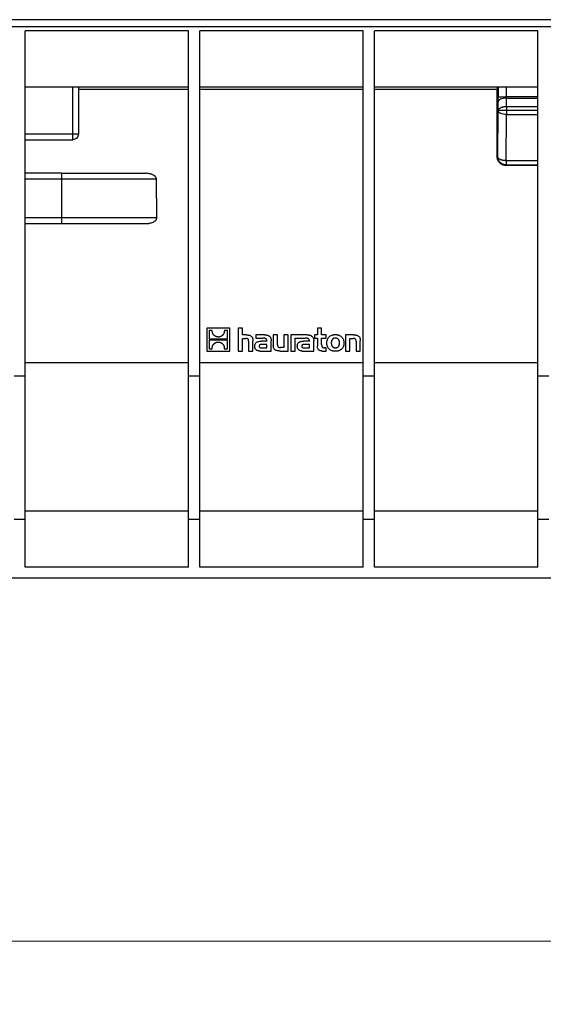
# Model space of a CAD drawing. Units: millimetres. Extents: x 76 to 2521, y 43 to 1644.
# Drawn here: x 788 to 976, y 400 to 752 of the extents above; entities that cross this region are included whole.
import ezdxf

# ---------------------------------------------------------------- set-up
doc = ezdxf.new("R2010")
doc.units = ezdxf.units.MM
doc.header["$LTSCALE"] = 6
doc.styles.add('SLDTEXTSTYLE0', font='TXT', dxfattribs={"width": 0.7})
doc.dimstyles.new('SLDDIMSTYLE1', dxfattribs={"dimtxt": 15.24, "dimasz": 15.24, "dimexe": 0, "dimexo": 0.0625, "dimgap": 3.81, "dimtad": 0, "dimtih": 1, "dimtoh": 1, "dimdec": 0, "dimrnd": 1e-09, "dimzin": 12, "dimdsep": 46, "dimtxsty": 'SLDTEXTSTYLE0', "dimsah": 1, "dimcen": 0.09, "dimadec": 0, "dimazin": 3, "dimtfac": 1, "dimtdec": 4, "dimtofl": 0, "dimtmove": 0, "dimatfit": 3, "dimfxl": 1, "dimfrac": 2, "dimtolj": 1, "dimtzin": 12, "dimarcsym": 0})

# ---------------------------------------------------------------- blocks, each defined once
blk = doc.blocks.new('_D_1')
at = {"color": 7, "linetype": 'Continuous', "lineweight": 0, "transparency": 16777216}
for p, q in [((1537.05, 571.7), (1537.05, 414.66)), ((539.05, 568.2), (539.05, 414.66)), ((539.05, 422.28), (992.68, 422.28)), ((1009.35, 422.25), (1005.25, 422.25)), ((1005.25, 422.25), (1005.25, 400.03)), ((1066.75, 422.25), (1070.85, 422.25)), ((1070.85, 422.25), (1070.85, 400.03)), ((1537.05, 422.28), (1083.42, 422.28)), ((1005.25, 400.03), (1009.35, 400.03)), ((1070.85, 400.03), (1066.75, 400.03))]:
    blk.add_line(p, q, dxfattribs=at)
at = {"color": 7, "linetype": 'Continuous', "lineweight": 18, "transparency": 16777216}
for points in [[(539.05, 422.28), (554.29, 419.74), (554.29, 424.81)], [(1537.05, 422.28), (1521.81, 424.81), (1521.81, 419.74)]]:
    blk.add_solid(points, dxfattribs=at)
at = {"color": 7, "linetype": 'Continuous', "lineweight": 18, "transparency": 16777216, "char_height": 15.24, "attachment_point": 1, "style": 'SLDTEXTSTYLE0'}
for s, insert in [('1000mm', (999.98, 444.63)), ('39,4po', (1009.35, 419.67))]:
    blk.add_mtext(s, dxfattribs=dict(at, insert=insert))

msp = doc.modelspace()

# ---------------------------------------------------------------- linework, layer by layer
at = {"color": 7, "linetype": 'Continuous', "lineweight": 25}
for p, q in [((1537.05, 752.27), (539.05, 752.27)), ((539.05, 749.84), (1537.05, 749.84)), ((848.55, 748.27), (790.05, 748.27)), ((790.05, 624.64), (790.05, 748.27)), ((848.55, 624.64), (848.55, 748.27)), ((911.05, 748.27), (852.55, 748.27)), ((852.55, 624.64), (852.55, 748.27)), ((911.05, 624.64), (911.05, 748.27)), ((973.55, 748.27), (915.05, 748.27)), ((915.05, 624.64), (915.05, 748.27)), ((973.55, 624.64), (973.55, 748.27)), ((790.05, 728.27), (848.55, 728.27)), ((807.05, 711.27), (807.05, 728.27)), ((809.05, 728.27), (809.05, 711.27)), ((848.55, 727.28), (809.05, 727.28)), ((852.55, 728.27), (911.05, 728.27)), ((911.05, 727.28), (852.55, 727.28)), ((915.05, 728.27), (973.55, 728.27)), ((959.05, 727.28), (915.05, 727.28)), ((959.05, 703.09), (959.05, 727.28)), ((959.37, 728.27), (959.37, 724.62)), ((962.37, 724.62), (962.36, 728.27)), ((959.4, 719.77), (959.37, 722.87)), ((973.55, 724.62), (962.37, 724.62)), ((962.4, 721.09), (962.37, 724.18)), ((962.37, 724.18), (973.55, 724.18)), ((959.24, 703.27), (959.4, 719.77)), ((973.55, 721.09), (962.4, 721.09)), ((973.55, 719.77), (962.4, 719.77)), ((962.23, 701.77), (962.4, 718.27)), ((962.4, 718.27), (973.55, 718.27)), ((807.05, 711.27), (790.05, 711.27)), ((790.05, 709.27), (807.05, 709.27)), ((959.24, 703.27), (959.05, 703.09)), ((973.55, 701.77), (962.23, 701.77)), ((962.05, 700.09), (962.23, 700.27)), ((973.55, 700.09), (962.05, 700.09)), ((962.23, 700.27), (973.55, 700.27)), ((803.05, 697.27), (790.05, 697.27)), ((790.05, 695.27), (803.05, 695.27)), ((803.05, 695.27), (803.05, 681.27)), ((837.14, 681.27), (836.98, 695.27)), ((803.05, 681.27), (790.05, 681.27)), ((790.05, 679.27), (803.05, 679.27)), ((855.05, 641.84), (855.05, 633.62)), ((863.27, 641.84), (855.05, 641.84)), ((863.27, 633.62), (863.27, 641.84)), ((866.28, 641.84), (866.28, 633.62)), ((867.8, 641.84), (866.28, 641.84)), ((867.8, 639.4), (867.8, 641.84)), ((894.65, 641.84), (894.65, 639.4)), ((896.18, 641.84), (894.65, 641.84)), ((896.18, 639.4), (896.18, 641.84)), ((857, 641), (855.88, 641)), ((855.88, 641), (855.88, 637.98)), ((862.44, 641), (861.33, 641)), ((862.44, 637.98), (862.44, 641)), ((869.16, 639.4), (867.8, 639.4)), ((872.62, 639.4), (872.62, 638.21)), ((875.74, 639.4), (872.62, 639.4)), ((872.62, 638.21), (875.16, 638.21)), ((878.87, 639.4), (878.87, 635.74)), ((880.4, 639.4), (878.87, 639.4)), ((880.4, 635.86), (880.4, 639.4)), ((882.63, 639.4), (882.63, 634.89)), ((884.16, 639.4), (882.63, 639.4)), ((884.16, 633.62), (884.16, 639.4)), ((890.98, 639.4), (885.13, 639.4)), ((885.13, 639.4), (885.13, 633.62)), ((886.66, 638.21), (887.88, 638.21)), ((886.66, 633.62), (886.66, 638.21)), ((887.88, 638.21), (887.88, 638.21)), ((887.88, 638.21), (890.39, 638.21)), ((893.58, 639.4), (893.58, 638.25)), ((894.65, 639.4), (893.58, 639.4)), ((893.58, 638.25), (894.65, 638.25)), ((894.65, 638.25), (894.65, 635.43)), ((897.79, 639.4), (896.18, 639.4)), ((896.18, 638.25), (897.79, 638.25)), ((896.18, 635.91), (896.18, 638.25)), ((897.79, 638.25), (897.79, 639.4)), ((904.71, 639.4), (904.71, 633.62)), ((907.59, 639.4), (904.71, 639.4)), ((855.88, 637.98), (862.44, 637.98)), ((862.44, 637.48), (855.88, 637.48)), ((855.88, 637.48), (855.88, 634.46)), ((862.44, 634.46), (862.44, 637.48)), ((867.8, 638.13), (869.01, 638.13)), ((867.8, 633.62), (867.8, 638.13)), ((870.04, 637.11), (870.04, 633.62)), ((871.57, 633.62), (871.57, 637.29)), ((876.55, 637.13), (874.54, 637.13)), ((874.65, 634.78), (876.56, 634.78)), ((876.56, 635.98), (874.76, 635.98)), ((876.55, 637.28), (876.55, 637.13)), ((876.56, 634.78), (876.56, 635.98)), ((878.13, 633.62), (878.13, 637.24)), ((882.63, 634.89), (881.4, 634.89)), ((891.78, 637.13), (889.77, 637.13)), ((889.88, 634.78), (891.79, 634.78)), ((891.79, 635.98), (889.99, 635.98)), ((891.78, 637.28), (891.78, 637.13)), ((891.79, 634.78), (891.79, 635.98)), ((893.36, 633.62), (893.36, 637.24)), ((897.79, 634.77), (897.17, 634.77)), ((897.79, 633.62), (897.79, 634.77)), ((906.24, 638.13), (907.47, 638.13)), ((906.24, 633.62), (906.24, 638.13)), ((908.48, 637.1), (908.48, 633.62)), ((910.01, 633.62), (910.01, 637.29)), ((855.05, 633.62), (863.27, 633.62)), ((855.88, 634.46), (857, 634.46)), ((861.32, 634.46), (862.44, 634.46)), ((866.28, 633.62), (867.8, 633.62)), ((870.04, 633.62), (871.57, 633.62)), ((874.02, 633.62), (878.13, 633.62)), ((881.28, 633.62), (884.16, 633.62)), ((885.13, 633.62), (886.66, 633.62)), ((889.25, 633.62), (893.36, 633.62)), ((896.4, 633.62), (897.79, 633.62)), ((904.71, 633.62), (906.24, 633.62)), ((908.48, 633.62), (910.01, 633.62)), ((848.55, 629.4), (790.05, 629.4)), ((911.05, 629.4), (852.55, 629.4)), ((973.55, 629.4), (915.05, 629.4)), ((790.05, 624.64), (786.05, 624.64)), ((852.55, 624.64), (848.55, 624.64)), ((915.05, 624.64), (911.05, 624.64)), ((977.55, 624.64), (973.55, 624.64)), ((848.55, 576.27), (790.05, 576.27)), ((911.05, 576.27), (852.55, 576.27)), ((973.55, 576.27), (915.05, 576.27)), ((790.05, 573.27), (786.05, 573.27)), ((790.05, 556.27), (790.05, 573.27)), ((852.55, 573.27), (848.55, 573.27)), ((848.55, 556.27), (848.55, 573.27)), ((852.55, 556.27), (852.55, 573.27)), ((911.05, 556.27), (911.05, 573.27)), ((915.05, 573.27), (911.05, 573.27)), ((915.05, 556.27), (915.05, 573.27)), ((973.55, 556.27), (973.55, 573.27)), ((977.55, 573.27), (973.55, 573.27)), ((848.55, 556.27), (790.05, 556.27)), ((911.05, 556.27), (852.55, 556.27)), ((973.55, 556.27), (915.05, 556.27)), ((1524.05, 552.27), (552.05, 552.27))]:
    msp.add_line(p, q, dxfattribs=at)
for points, knots in [([(959.07, 728.27), (959.07, 728.27), (959.07, 728.27), (959.06, 728.26), (959.06, 728.24), (959.06, 728.19), (959.06, 728.12), (959.05, 727.99), (959.05, 727.83), (959.05, 727.65), (959.05, 727.47), (959.05, 727.34), (959.05, 727.28)], [0, 0, 0, 0, 0.06028, 0.12007, 0.179904, 0.240315, 0.370063, 0.500154, 0.629895, 0.759977, 0.879901, 1, 1, 1, 1]), ([(959.37, 722.87), (959.37, 722.92), (959.37, 723.03), (959.37, 723.2), (959.37, 723.37), (959.37, 723.54), (959.37, 723.76), (959.37, 724.02), (959.37, 724.32), (959.37, 724.52), (959.37, 724.62)], [0, 0, 0, 0, 0.100167, 0.200048, 0.29985, 0.399779, 0.500041, 0.666787, 0.83312, 1, 1, 1, 1]), ([(959.37, 724.62), (959.37, 724.62), (959.46, 724.62), (959.76, 724.62), (959.99, 724.62), (960.54, 724.62), (960.87, 724.62), (961.59, 724.62), (961.98, 724.62), (962.37, 724.62)], [0, 0, 0, 0, 0.25, 0.25, 0.5, 0.5, 0.75, 0.75, 1, 1, 1, 1]), ([(962.37, 724.18), (961.98, 724.18), (961.6, 724.14), (960.88, 724.01), (960.54, 723.91), (959.99, 723.67), (959.77, 723.52), (959.46, 723.21), (959.38, 723.04), (959.37, 722.87)], [0, 0, 0, 0, 0.25, 0.25, 0.5, 0.5, 0.75, 0.75, 1, 1, 1, 1]), ([(962.4, 721.09), (962.34, 721.09), (962.23, 721.09), (962.06, 721.08), (961.89, 721.07), (961.72, 721.05), (961.55, 721.03), (961.38, 721), (961.22, 720.97), (961.05, 720.94), (960.89, 720.9), (960.73, 720.86), (960.58, 720.81), (960.43, 720.75), (960.21, 720.66), (959.91, 720.51), (959.69, 720.33), (959.55, 720.18), (959.48, 720.06), (959.42, 719.93), (959.41, 719.83), (959.4, 719.77)], [0, 0, 0, 0, 0.036588, 0.0733, 0.110193, 0.147322, 0.184741, 0.222503, 0.260657, 0.29925, 0.338327, 0.377928, 0.418088, 0.458841, 0.500215, 0.618394, 0.749963, 0.796845, 0.854129, 0.921858, 1, 1, 1, 1]), ([(962.4, 719.77), (962.01, 719.77), (961.62, 719.77), (960.9, 719.77), (960.57, 719.77), (960.02, 719.77), (959.8, 719.77), (959.49, 719.77), (959.41, 719.77), (959.4, 719.77)], [0, 0, 0, 0, 0.25, 0.25, 0.5, 0.5, 0.75, 0.75, 1, 1, 1, 1]), ([(962.4, 718.27), (962.01, 718.28), (961.62, 718.32), (960.9, 718.47), (960.57, 718.58), (960.02, 718.86), (959.79, 719.02), (959.49, 719.38), (959.41, 719.58), (959.4, 719.77)], [0, 0, 0, 0, 0.25, 0.25, 0.5, 0.5, 0.75, 0.75, 1, 1, 1, 1]), ([(807.05, 709.27), (807.05, 709.27), (807.05, 709.33), (807.05, 709.53), (807.05, 709.67), (807.05, 710.04), (807.05, 710.27), (807.05, 710.75), (807.05, 711.01), (807.05, 711.27)], [0, 0, 0, 0, 0.25, 0.25, 0.5, 0.5, 0.75, 0.75, 1, 1, 1, 1]), ([(809.05, 711.27), (809.05, 711.27), (809, 711.27), (808.8, 711.27), (808.65, 711.27), (808.28, 711.27), (808.06, 711.27), (807.57, 711.27), (807.31, 711.27), (807.05, 711.27)], [0, 0, 0, 0, 0.25, 0.25, 0.5, 0.5, 0.75, 0.75, 1, 1, 1, 1]), ([(809.05, 711.27), (809.05, 711.01), (809, 710.75), (808.8, 710.27), (808.65, 710.04), (808.28, 709.67), (808.06, 709.53), (807.57, 709.33), (807.31, 709.27), (807.05, 709.27)], [0, 0, 0, 0, 0.25, 0.25, 0.5, 0.5, 0.75, 0.75, 1, 1, 1, 1]), ([(962.05, 700.09), (961.99, 700.09), (961.89, 700.09), (961.73, 700.1), (961.57, 700.13), (961.41, 700.16), (961.25, 700.19), (961.1, 700.24), (960.8, 700.35), (960.39, 700.56), (959.91, 700.95), (959.52, 701.43), (959.29, 701.88), (959.16, 702.25), (959.1, 702.52), (959.06, 702.8), (959.05, 702.99), (959.05, 703.09)], [0, 0, 0, 0, 0.034552, 0.068858, 0.103017, 0.137129, 0.171296, 0.205618, 0.240195, 0.370044, 0.500005, 0.629856, 0.75983, 0.820117, 0.879881, 0.939662, 1, 1, 1, 1]), ([(962.23, 701.77), (962.18, 701.77), (962.06, 701.78), (961.89, 701.79), (961.72, 701.8), (961.55, 701.82), (961.39, 701.84), (961.22, 701.87), (961.05, 701.9), (960.89, 701.94), (960.73, 701.99), (960.57, 702.04), (960.42, 702.09), (960.27, 702.15), (960.04, 702.26), (959.75, 702.44), (959.51, 702.65), (959.37, 702.84), (959.3, 702.97), (959.25, 703.12), (959.24, 703.22), (959.24, 703.27)], [0, 0, 0, 0, 0.036591, 0.073237, 0.110014, 0.147001, 0.184271, 0.221894, 0.259938, 0.298466, 0.337537, 0.377202, 0.41751, 0.458502, 0.500213, 0.618147, 0.749959, 0.80897, 0.874981, 0.92708, 1, 1, 1, 1]), ([(962.23, 700.27), (961.84, 700.27), (961.45, 700.35), (960.72, 700.65), (960.39, 700.88), (959.84, 701.43), (959.61, 701.76), (959.31, 702.49), (959.24, 702.88), (959.24, 703.27)], [0, 0, 0, 0, 0.25, 0.25, 0.5, 0.5, 0.75, 0.75, 1, 1, 1, 1]), ([(962.23, 701.77), (962.23, 701.33), (962.23, 700.95), (962.23, 700.43), (962.23, 700.28), (962.23, 700.27)], [0, 0, 0, 0, 0.5, 0.5, 1, 1, 1, 1]), ([(803.05, 697.27), (803.31, 697.27), (803.83, 697.27), (804.61, 697.27), (805.39, 697.27), (806.16, 697.27), (806.94, 697.27), (807.72, 697.27), (808.49, 697.27), (809.27, 697.27), (810.04, 697.27), (811.85, 697.27), (814.67, 697.27), (818.47, 697.27), (822.22, 697.27), (825.16, 697.27), (827.33, 697.27), (828.76, 697.27), (830.17, 697.27), (831.57, 697.27), (832.48, 697.27), (832.94, 697.27)], [0, 0, 0, 0, 0.025023, 0.050032, 0.075029, 0.100019, 0.125006, 0.149993, 0.174984, 0.199983, 0.224994, 0.25002, 0.375002, 0.500002, 0.624985, 0.749984, 0.800015, 0.850002, 0.899974, 0.949963, 1, 1, 1, 1]), ([(803.05, 697.27), (803.05, 697.27), (803.05, 697.22), (803.05, 697.02), (803.05, 696.87), (803.05, 696.5), (803.05, 696.28), (803.05, 695.8), (803.05, 695.54), (803.05, 695.27)], [0, 0, 0, 0, 0.25, 0.25, 0.5, 0.5, 0.75, 0.75, 1, 1, 1, 1]), ([(803.05, 695.27), (809, 695.27), (814.95, 695.27), (826.4, 695.27), (831.9, 695.27), (836.98, 695.27)], [0, 0, 0, 0, 0.5, 0.5, 1, 1, 1, 1]), ([(836.98, 695.27), (836.98, 695.31), (836.98, 695.37), (836.96, 695.47), (836.93, 695.57), (836.9, 695.67), (836.86, 695.76), (836.8, 695.86), (836.74, 695.96), (836.67, 696.05), (836.59, 696.14), (836.5, 696.23), (836.29, 696.41), (835.91, 696.66), (835.36, 696.9), (834.76, 697.08), (834.18, 697.19), (833.57, 697.26), (833.16, 697.27), (832.94, 697.27)], [0, 0, 0, 0, 0.020178, 0.040568, 0.061298, 0.08249, 0.104257, 0.126704, 0.149926, 0.174007, 0.199024, 0.225042, 0.252121, 0.367211, 0.503358, 0.619139, 0.751565, 0.865177, 1, 1, 1, 1]), ([(837.14, 681.27), (832.05, 681.27), (826.52, 681.27), (815.01, 681.27), (809.03, 681.27), (803.05, 681.27)], [0, 0, 0, 0, 0.5, 0.5, 1, 1, 1, 1]), ([(803.05, 681.27), (803.05, 681.01), (803.05, 680.75), (803.05, 680.27), (803.05, 680.04), (803.05, 679.67), (803.05, 679.53), (803.05, 679.33), (803.05, 679.27), (803.05, 679.27)], [0, 0, 0, 0, 0.25, 0.25, 0.5, 0.5, 0.75, 0.75, 1, 1, 1, 1]), ([(833.18, 679.27), (833.27, 679.27), (833.44, 679.28), (833.7, 679.29), (833.94, 679.31), (834.16, 679.33), (834.52, 679.38), (834.98, 679.47), (835.57, 679.65), (836.11, 679.89), (836.52, 680.16), (836.76, 680.39), (836.9, 680.56), (837.01, 680.73), (837.08, 680.91), (837.13, 681.09), (837.14, 681.21), (837.14, 681.27)], [0, 0, 0, 0, 0.056499, 0.109712, 0.159625, 0.206228, 0.249509, 0.382303, 0.498439, 0.633917, 0.748502, 0.796935, 0.842066, 0.884338, 0.924299, 0.962605, 1, 1, 1, 1]), ([(803.05, 679.27), (808.28, 679.27), (813.52, 679.27), (823.67, 679.27), (828.58, 679.27), (833.18, 679.27)], [0, 0, 0, 0, 0.5, 0.5, 1, 1, 1, 1]), ([(858.05, 638.94), (858.01, 638.96), (857.92, 639.02), (857.79, 639.12), (857.67, 639.23), (857.55, 639.35), (857.44, 639.48), (857.33, 639.63), (857.24, 639.79), (857.16, 639.96), (857.09, 640.14), (857.04, 640.34), (857, 640.55), (856.99, 640.77), (857, 640.92), (857, 641)], [0, 0, 0, 0, 0.064077, 0.129862, 0.19739, 0.266721, 0.337939, 0.411162, 0.486545, 0.564288, 0.644648, 0.727948, 0.814591, 0.905073, 1, 1, 1, 1]), ([(860.38, 639.01), (860.35, 638.98), (860.28, 638.94), (860.17, 638.87), (860.06, 638.82), (859.94, 638.77), (859.82, 638.73), (859.7, 638.69), (859.57, 638.67), (859.44, 638.65), (859.31, 638.64), (859.17, 638.63), (859.04, 638.64), (858.91, 638.65), (858.77, 638.67), (858.64, 638.69), (858.52, 638.73), (858.39, 638.77), (858.27, 638.82), (858.16, 638.87), (858.09, 638.91), (858.05, 638.94)], [0, 0, 0, 0, 0.049784, 0.100079, 0.150955, 0.202443, 0.254539, 0.307205, 0.36038, 0.413982, 0.467913, 0.522062, 0.576308, 0.630529, 0.684601, 0.738402, 0.791821, 0.844758, 0.897132, 0.948887, 1, 1, 1, 1]), ([(861.33, 641), (861.33, 640.95), (861.33, 640.84), (861.33, 640.69), (861.32, 640.54), (861.3, 640.4), (861.26, 640.26), (861.23, 640.13), (861.18, 640.01), (861.13, 639.89), (861.07, 639.77), (861.01, 639.67), (860.94, 639.56), (860.87, 639.47), (860.8, 639.38), (860.72, 639.29), (860.64, 639.21), (860.55, 639.14), (860.47, 639.07), (860.41, 639.03), (860.38, 639.01)], [0, 0, 0, 0, 0.0684833, 0.1347308, 0.1989317, 0.2612578, 0.3218648, 0.3808929, 0.4384682, 0.4947032, 0.5496982, 0.6035413, 0.6563098, 0.7080702, 0.7588792, 0.8087838, 0.8578224, 0.9060247, 0.9534125, 1, 1, 1, 1]), ([(869.16, 639.4), (869.24, 639.4), (869.41, 639.4), (869.65, 639.39), (869.87, 639.36), (870.17, 639.31), (870.54, 639.2), (870.95, 638.98), (871.27, 638.64), (871.43, 638.29), (871.51, 637.98), (871.55, 637.76), (871.57, 637.52), (871.57, 637.37), (871.57, 637.29)], [0, 0, 0, 0, 0.068574, 0.132939, 0.193237, 0.249639, 0.382873, 0.500292, 0.621887, 0.750095, 0.810929, 0.875074, 0.934556, 1, 1, 1, 1]), ([(876.55, 637.28), (876.54, 637.32), (876.54, 637.41), (876.53, 637.53), (876.5, 637.65), (876.45, 637.79), (876.33, 637.95), (876.12, 638.08), (875.89, 638.15), (875.66, 638.19), (875.41, 638.21), (875.25, 638.21), (875.16, 638.21)], [0, 0, 0, 0, 0.0712308, 0.1363221, 0.1959274, 0.2508966, 0.3723485, 0.5009935, 0.6143631, 0.750912, 0.8658875, 1, 1, 1, 1]), ([(875.74, 639.4), (875.82, 639.4), (875.96, 639.4), (876.17, 639.39), (876.37, 639.36), (876.56, 639.33), (876.74, 639.28), (876.91, 639.23), (877.07, 639.16), (877.22, 639.09), (877.35, 639), (877.53, 638.87), (877.72, 638.67), (877.91, 638.38), (878.03, 638.04), (878.11, 637.66), (878.12, 637.38), (878.13, 637.24)], [0, 0, 0, 0, 0.060141, 0.117509, 0.172253, 0.224545, 0.274581, 0.322588, 0.368819, 0.41356, 0.457124, 0.499852, 0.59092, 0.683021, 0.779871, 0.884681, 1, 1, 1, 1]), ([(891.78, 637.28), (891.78, 637.32), (891.77, 637.41), (891.76, 637.53), (891.73, 637.65), (891.68, 637.79), (891.56, 637.95), (891.35, 638.08), (891.12, 638.15), (890.89, 638.19), (890.64, 638.21), (890.48, 638.21), (890.39, 638.21)], [0, 0, 0, 0, 0.0712158, 0.1362953, 0.1958959, 0.2508713, 0.3722797, 0.5009662, 0.614347, 0.7508942, 0.8658857, 1, 1, 1, 1]), ([(890.98, 639.4), (891.05, 639.4), (891.19, 639.4), (891.4, 639.39), (891.6, 639.36), (891.79, 639.33), (891.97, 639.28), (892.14, 639.23), (892.3, 639.16), (892.45, 639.09), (892.58, 639), (892.76, 638.87), (892.95, 638.67), (893.14, 638.38), (893.27, 638.04), (893.34, 637.66), (893.35, 637.38), (893.36, 637.24)], [0, 0, 0, 0, 0.060148, 0.117522, 0.172271, 0.224567, 0.274606, 0.322613, 0.368843, 0.413579, 0.457136, 0.499854, 0.590929, 0.683029, 0.779875, 0.884681, 1, 1, 1, 1]), ([(898.03, 636.51), (898.03, 636.51), (898.03, 636.72), (898.07, 637.12), (898.22, 637.71), (898.48, 638.25), (898.87, 638.72), (899.35, 639.09), (899.84, 639.31), (900.3, 639.43), (900.69, 639.49), (900.97, 639.5), (901.11, 639.5)], [0, 0, 0, 0, 0.000602, 0.12892, 0.250287, 0.376245, 0.499458, 0.622456, 0.749788, 0.82997, 0.913041, 1, 1, 1, 1]), ([(901.1, 638.25), (901.05, 638.25), (900.96, 638.25), (900.82, 638.23), (900.69, 638.21), (900.57, 638.17), (900.45, 638.12), (900.34, 638.06), (900.24, 637.99), (900.14, 637.91), (900.05, 637.82), (899.97, 637.72), (899.89, 637.6), (899.83, 637.48), (899.77, 637.34), (899.72, 637.2), (899.69, 637.04), (899.66, 636.87), (899.64, 636.69), (899.64, 636.57), (899.64, 636.51)], [0, 0, 0, 0, 0.054431, 0.107208, 0.158572, 0.208803, 0.258213, 0.307149, 0.355985, 0.405119, 0.454962, 0.505928, 0.55843, 0.612866, 0.669619, 0.729049, 0.791495, 0.857275, 0.926685, 1, 1, 1, 1]), ([(902.57, 636.51), (902.57, 636.51), (902.57, 636.62), (902.56, 636.83), (902.51, 637.13), (902.43, 637.39), (902.31, 637.62), (902.17, 637.82), (902, 637.98), (901.8, 638.1), (901.59, 638.19), (901.35, 638.24), (901.18, 638.25), (901.1, 638.25)], [0, 0, 0, 0, 0.00039, 0.128828, 0.245371, 0.351742, 0.449934, 0.542211, 0.631047, 0.718983, 0.808435, 0.901528, 1, 1, 1, 1]), ([(901.11, 639.5), (901.18, 639.5), (901.32, 639.5), (901.52, 639.49), (901.72, 639.46), (901.92, 639.42), (902.11, 639.38), (902.43, 639.28), (902.86, 639.09), (903.34, 638.72), (903.72, 638.25), (903.99, 637.71), (904.14, 637.12), (904.17, 636.72), (904.17, 636.51), (904.17, 636.51)], [0, 0, 0, 0, 0.043744, 0.086436, 0.12819, 0.169125, 0.20937, 0.249059, 0.37614, 0.499232, 0.622567, 0.748897, 0.870171, 0.998561, 1, 1, 1, 1]), ([(907.59, 639.4), (907.68, 639.4), (907.84, 639.4), (908.08, 639.39), (908.31, 639.36), (908.61, 639.32), (908.98, 639.21), (909.39, 638.99), (909.71, 638.65), (909.88, 638.28), (909.96, 637.93), (910, 637.62), (910, 637.4), (910.01, 637.29)], [0, 0, 0, 0, 0.069132, 0.133748, 0.193974, 0.249962, 0.383719, 0.500144, 0.621043, 0.749821, 0.824873, 0.907995, 1, 1, 1, 1]), ([(857, 634.46), (856.99, 634.51), (856.99, 634.62), (856.99, 634.77), (857, 634.92), (857.03, 635.06), (857.06, 635.2), (857.09, 635.33), (857.14, 635.46), (857.19, 635.57), (857.25, 635.69), (857.31, 635.8), (857.38, 635.9), (857.45, 635.99), (857.52, 636.08), (857.6, 636.17), (857.68, 636.25), (857.77, 636.32), (857.85, 636.39), (857.91, 636.43), (857.94, 636.45)], [0, 0, 0, 0, 0.0684614, 0.1346881, 0.1988697, 0.2611784, 0.3217702, 0.3807857, 0.4383511, 0.4945794, 0.5495708, 0.6034138, 0.6561855, 0.7079527, 0.758772, 0.8086906, 0.8577469, 0.9059706, 0.9533835, 1, 1, 1, 1]), ([(857.94, 636.45), (857.97, 636.48), (858.04, 636.53), (858.15, 636.59), (858.26, 636.65), (858.38, 636.69), (858.5, 636.74), (858.62, 636.77), (858.75, 636.8), (858.88, 636.81), (859.02, 636.83), (859.15, 636.83), (859.28, 636.83), (859.42, 636.81), (859.55, 636.8), (859.68, 636.77), (859.8, 636.74), (859.93, 636.7), (860.05, 636.65), (860.16, 636.59), (860.23, 636.55), (860.27, 636.53)], [0, 0, 0, 0, 0.049795, 0.100101, 0.150989, 0.20249, 0.254597, 0.307273, 0.360458, 0.414068, 0.468004, 0.522156, 0.576403, 0.630622, 0.684688, 0.738481, 0.791889, 0.844812, 0.89717, 0.948907, 1, 1, 1, 1]), ([(860.27, 636.53), (860.31, 636.5), (860.4, 636.44), (860.53, 636.34), (860.66, 636.23), (860.77, 636.11), (860.89, 635.98), (860.99, 635.83), (861.08, 635.67), (861.17, 635.5), (861.23, 635.32), (861.29, 635.12), (861.32, 634.91), (861.33, 634.69), (861.32, 634.54), (861.32, 634.46)], [0, 0, 0, 0, 0.064132, 0.129959, 0.197517, 0.266865, 0.33809, 0.411311, 0.486684, 0.564412, 0.644752, 0.728029, 0.814647, 0.905102, 1, 1, 1, 1]), ([(870.04, 637.11), (870.03, 637.16), (870.03, 637.26), (870.02, 637.4), (870, 637.57), (869.95, 637.74), (869.83, 637.92), (869.66, 638.04), (869.46, 638.1), (869.24, 638.13), (869.09, 638.13), (869.01, 638.13)], [0, 0, 0, 0, 0.092612, 0.174908, 0.247205, 0.381783, 0.497048, 0.612541, 0.747789, 0.862396, 1, 1, 1, 1]), ([(872.23, 635.29), (872.23, 635.34), (872.23, 635.44), (872.24, 635.58), (872.26, 635.74), (872.29, 635.92), (872.38, 636.2), (872.55, 636.51), (872.86, 636.8), (873.25, 636.98), (873.66, 637.08), (874.1, 637.13), (874.38, 637.13), (874.54, 637.13)], [0, 0, 0, 0, 0.044238, 0.08565, 0.124322, 0.187928, 0.248439, 0.374749, 0.498697, 0.614644, 0.749371, 0.866193, 1, 1, 1, 1]), ([(874.02, 633.62), (873.96, 633.62), (873.84, 633.62), (873.66, 633.64), (873.5, 633.67), (873.27, 633.72), (873, 633.82), (872.71, 634.02), (872.48, 634.28), (872.33, 634.59), (872.25, 634.93), (872.24, 635.17), (872.23, 635.29)], [0, 0, 0, 0, 0.066297, 0.129627, 0.190261, 0.24851, 0.377816, 0.498958, 0.62189, 0.748933, 0.868909, 1, 1, 1, 1]), ([(874.76, 635.98), (874.68, 635.98), (874.54, 635.98), (874.35, 635.96), (874.19, 635.92), (874.06, 635.87), (873.96, 635.79), (873.89, 635.7), (873.84, 635.59), (873.82, 635.47), (873.81, 635.38), (873.81, 635.33)], [0, 0, 0, 0, 0.173463, 0.318338, 0.439015, 0.5409, 0.63064, 0.715658, 0.802737, 0.896664, 1, 1, 1, 1]), ([(873.81, 635.33), (873.81, 635.29), (873.82, 635.22), (873.84, 635.11), (873.87, 635.02), (873.93, 634.94), (874.02, 634.87), (874.13, 634.83), (874.27, 634.8), (874.45, 634.78), (874.58, 634.78), (874.65, 634.78)], [0, 0, 0, 0, 0.1005508, 0.1928634, 0.2783088, 0.3610757, 0.4483468, 0.5487333, 0.6701311, 0.8188744, 1, 1, 1, 1]), ([(881.28, 633.62), (881.19, 633.62), (881.03, 633.62), (880.79, 633.64), (880.57, 633.66), (880.26, 633.72), (879.9, 633.82), (879.49, 634.05), (879.18, 634.39), (879.01, 634.74), (878.93, 635.05), (878.9, 635.27), (878.88, 635.5), (878.87, 635.66), (878.87, 635.74)], [0, 0, 0, 0, 0.0686135, 0.1329991, 0.1932999, 0.24969, 0.3828356, 0.5003262, 0.6218214, 0.7501514, 0.8109719, 0.8750889, 0.9345962, 1, 1, 1, 1]), ([(880.4, 635.86), (880.4, 635.81), (880.4, 635.71), (880.41, 635.57), (880.43, 635.41), (880.48, 635.24), (880.64, 635.01), (880.99, 634.9), (881.26, 634.89), (881.4, 634.89)], [0, 0, 0, 0, 0.095066, 0.178473, 0.250513, 0.386426, 0.501064, 0.748853, 1, 1, 1, 1]), ([(887.46, 635.29), (887.46, 635.34), (887.46, 635.44), (887.47, 635.58), (887.49, 635.74), (887.52, 635.92), (887.6, 636.2), (887.77, 636.51), (888.09, 636.8), (888.48, 636.98), (888.89, 637.08), (889.33, 637.13), (889.61, 637.13), (889.77, 637.13)], [0, 0, 0, 0, 0.0442392, 0.0856524, 0.1243249, 0.1879342, 0.24845, 0.3747432, 0.4987062, 0.6146509, 0.7493775, 0.8662, 1, 1, 1, 1]), ([(889.25, 633.62), (889.19, 633.62), (889.07, 633.62), (888.89, 633.64), (888.73, 633.67), (888.5, 633.72), (888.23, 633.82), (887.94, 634.02), (887.71, 634.28), (887.56, 634.59), (887.47, 634.93), (887.47, 635.17), (887.46, 635.29)], [0, 0, 0, 0, 0.066296, 0.129625, 0.190258, 0.248503, 0.377822, 0.49895, 0.621898, 0.748928, 0.868905, 1, 1, 1, 1]), ([(889.99, 635.98), (889.91, 635.98), (889.77, 635.98), (889.58, 635.96), (889.42, 635.92), (889.29, 635.87), (889.19, 635.79), (889.12, 635.7), (889.07, 635.59), (889.05, 635.47), (889.04, 635.38), (889.04, 635.33)], [0, 0, 0, 0, 0.173523, 0.318451, 0.439171, 0.541084, 0.63083, 0.715828, 0.802865, 0.896734, 1, 1, 1, 1]), ([(889.04, 635.33), (889.04, 635.29), (889.04, 635.22), (889.07, 635.11), (889.1, 635.02), (889.16, 634.94), (889.25, 634.87), (889.36, 634.83), (889.5, 634.8), (889.68, 634.78), (889.81, 634.78), (889.88, 634.78)], [0, 0, 0, 0, 0.100505, 0.192785, 0.278225, 0.361024, 0.448359, 0.548819, 0.670265, 0.818993, 1, 1, 1, 1]), ([(896.4, 633.62), (896.35, 633.62), (896.25, 633.62), (896.1, 633.63), (895.96, 633.66), (895.82, 633.68), (895.62, 633.74), (895.36, 633.86), (895.08, 634.09), (894.87, 634.38), (894.74, 634.71), (894.66, 635.07), (894.66, 635.31), (894.65, 635.43)], [0, 0, 0, 0, 0.0538054, 0.1055291, 0.1553561, 0.2034936, 0.2501711, 0.3776872, 0.4999479, 0.6211443, 0.7502641, 0.8693573, 1, 1, 1, 1]), ([(896.18, 635.91), (896.18, 635.86), (896.18, 635.76), (896.19, 635.61), (896.21, 635.44), (896.26, 635.25), (896.36, 635.05), (896.52, 634.9), (896.72, 634.82), (896.94, 634.78), (897.09, 634.77), (897.17, 634.77)], [0, 0, 0, 0, 0.092601, 0.175795, 0.249818, 0.385294, 0.500164, 0.619741, 0.749725, 0.864257, 1, 1, 1, 1]), ([(901.11, 633.52), (901.04, 633.52), (900.9, 633.52), (900.69, 633.54), (900.49, 633.56), (900.3, 633.6), (900.11, 633.65), (899.79, 633.74), (899.36, 633.94), (898.87, 634.3), (898.49, 634.77), (898.25, 635.25), (898.12, 635.7), (898.05, 636.1), (898.04, 636.37), (898.03, 636.51)], [0, 0, 0, 0, 0.043835, 0.086613, 0.128445, 0.16945, 0.209753, 0.249488, 0.376899, 0.500147, 0.623782, 0.750276, 0.830585, 0.913435, 1, 1, 1, 1]), ([(899.64, 636.51), (899.64, 636.51), (899.64, 636.4), (899.65, 636.18), (899.7, 635.88), (899.78, 635.62), (899.9, 635.39), (900.04, 635.19), (900.21, 635.03), (900.4, 634.91), (900.62, 634.82), (900.85, 634.77), (901.01, 634.76), (901.1, 634.76)], [0, 0, 0, 0, 0.000747, 0.129613, 0.246547, 0.353262, 0.451728, 0.544175, 0.633036, 0.720812, 0.809888, 0.902373, 1, 1, 1, 1]), ([(901.1, 634.76), (901.15, 634.76), (901.24, 634.76), (901.38, 634.78), (901.51, 634.81), (901.63, 634.85), (901.75, 634.89), (901.86, 634.95), (901.97, 635.02), (902.07, 635.1), (902.16, 635.2), (902.24, 635.3), (902.32, 635.41), (902.38, 635.54), (902.44, 635.67), (902.49, 635.82), (902.52, 635.98), (902.55, 636.14), (902.57, 636.32), (902.57, 636.44), (902.57, 636.51)], [0, 0, 0, 0, 0.054801, 0.107893, 0.159518, 0.209954, 0.259516, 0.308551, 0.357437, 0.406577, 0.456384, 0.50728, 0.55968, 0.613989, 0.670592, 0.729856, 0.792121, 0.857705, 0.926906, 1, 1, 1, 1]), ([(904.17, 636.51), (904.17, 636.44), (904.17, 636.3), (904.15, 636.09), (904.13, 635.89), (904.09, 635.7), (904.04, 635.51), (903.94, 635.2), (903.73, 634.77), (903.35, 634.31), (902.87, 633.94), (902.38, 633.72), (901.92, 633.59), (901.52, 633.53), (901.25, 633.52), (901.11, 633.52)], [0, 0, 0, 0, 0.043606, 0.086162, 0.127797, 0.168647, 0.208857, 0.248579, 0.375197, 0.498819, 0.621621, 0.748869, 0.8292, 0.912578, 1, 1, 1, 1]), ([(908.48, 637.1), (908.48, 637.24), (908.48, 637.46), (908.42, 637.74), (908.27, 638), (907.9, 638.13), (907.61, 638.13), (907.47, 638.13)], [0, 0, 0, 0, 0.249854, 0.375606, 0.501196, 0.749432, 1, 1, 1, 1]), ([(790.05, 573.27), (790.05, 575.93), (790.05, 579.15), (790.05, 586.53), (790.05, 590.67), (790.05, 599.62), (790.05, 604.43), (790.05, 614.37), (790.05, 619.51), (790.05, 624.64)], [0, 0, 0, 0, 0.25, 0.25, 0.5, 0.5, 0.75, 0.75, 1, 1, 1, 1]), ([(848.55, 573.27), (848.55, 573.41), (848.55, 573.67), (848.55, 574.09), (848.55, 574.51), (848.55, 574.93), (848.55, 575.37), (848.55, 575.81), (848.55, 576.26), (848.55, 576.72), (848.55, 577.19), (848.55, 578.3), (848.55, 580.13), (848.55, 582.81), (848.55, 585.66), (848.55, 588.67), (848.55, 591.83), (848.55, 595.13), (848.55, 598.55), (848.55, 602.07), (848.55, 605.69), (848.55, 609.39), (848.55, 613.15), (848.55, 616.19), (848.55, 618.49), (848.55, 620.02), (848.55, 621.56), (848.55, 623.1), (848.55, 624.13), (848.55, 624.64)], [0, 0, 0, 0, 0.012513, 0.025018, 0.037517, 0.050012, 0.062506, 0.074999, 0.087495, 0.099995, 0.112501, 0.125016, 0.187509, 0.250011, 0.312504, 0.375006, 0.437499, 0.500001, 0.562494, 0.624996, 0.68749, 0.749992, 0.812485, 0.874987, 0.900005, 0.924998, 0.949984, 0.974979, 1, 1, 1, 1]), ([(852.55, 573.27), (852.55, 575.93), (852.55, 579.15), (852.55, 586.53), (852.55, 590.67), (852.55, 599.62), (852.55, 604.43), (852.55, 614.37), (852.55, 619.51), (852.55, 624.64)], [0, 0, 0, 0, 0.25, 0.25, 0.5, 0.5, 0.75, 0.75, 1, 1, 1, 1]), ([(911.05, 573.27), (911.05, 573.41), (911.05, 573.67), (911.05, 574.09), (911.05, 574.51), (911.05, 574.93), (911.05, 575.37), (911.05, 575.81), (911.05, 576.26), (911.05, 576.72), (911.05, 577.19), (911.05, 578.3), (911.05, 580.13), (911.05, 582.81), (911.05, 585.66), (911.05, 588.67), (911.05, 591.83), (911.05, 595.13), (911.05, 598.55), (911.05, 602.07), (911.05, 605.69), (911.05, 609.39), (911.05, 613.15), (911.05, 616.19), (911.05, 618.49), (911.05, 620.02), (911.05, 621.56), (911.05, 623.1), (911.05, 624.13), (911.05, 624.64)], [0, 0, 0, 0, 0.012513, 0.025018, 0.037517, 0.050012, 0.062506, 0.074999, 0.087495, 0.099995, 0.112501, 0.125016, 0.187509, 0.250011, 0.312504, 0.375006, 0.437499, 0.500001, 0.562494, 0.624996, 0.68749, 0.749992, 0.812485, 0.874987, 0.900005, 0.924998, 0.949984, 0.974979, 1, 1, 1, 1]), ([(915.05, 573.27), (915.05, 575.93), (915.05, 579.15), (915.05, 586.53), (915.05, 590.67), (915.05, 599.62), (915.05, 604.43), (915.05, 614.37), (915.05, 619.51), (915.05, 624.64)], [0, 0, 0, 0, 0.25, 0.25, 0.5, 0.5, 0.75, 0.75, 1, 1, 1, 1]), ([(973.55, 573.27), (973.55, 573.41), (973.55, 573.67), (973.55, 574.09), (973.55, 574.51), (973.55, 574.93), (973.55, 575.37), (973.55, 575.81), (973.55, 576.26), (973.55, 576.72), (973.55, 577.19), (973.55, 578.3), (973.55, 580.13), (973.55, 582.81), (973.55, 585.66), (973.55, 588.67), (973.55, 591.83), (973.55, 595.13), (973.55, 598.55), (973.55, 602.07), (973.55, 605.69), (973.55, 609.39), (973.55, 613.15), (973.55, 616.19), (973.55, 618.49), (973.55, 620.02), (973.55, 621.56), (973.55, 623.1), (973.55, 624.13), (973.55, 624.64)], [0, 0, 0, 0, 0.012513, 0.025018, 0.037517, 0.050012, 0.062506, 0.074999, 0.087495, 0.099995, 0.112501, 0.125016, 0.187509, 0.250011, 0.312504, 0.375006, 0.437499, 0.500001, 0.562494, 0.624996, 0.68749, 0.749992, 0.812485, 0.874987, 0.900005, 0.924998, 0.949984, 0.974979, 1, 1, 1, 1])]:
    msp.add_open_spline(points, degree=3, knots=knots, dxfattribs=at)
for points in [[(962.37, 724.18), (962.37, 724.32), (962.37, 724.47), (962.37, 724.62)], [(962.4, 721.09), (962.4, 720.68), (962.4, 720.23), (962.4, 719.77)], [(962.4, 719.77), (962.4, 719.25), (962.4, 718.73), (962.4, 718.27)]]:
    msp.add_open_spline(points, degree=3, dxfattribs=at)

# ---------------------------------------------------------------- dimensions: what is measured, and where the dimension line sits
at = {"color": 7, "linetype": 'Continuous', "lineweight": 18}
dim = msp.add_linear_dim(base=(539.05, 422.28), p1=(1537.05, 576.27), p2=(539.05, 572.77), dimstyle='SLDDIMSTYLE1', dxfattribs=at)
dim.commit()
dim.dimension.update_dxf_attribs({"geometry": '_D_1', "text_midpoint": (1038.05, 422.28), "dimtype": 160})

doc.saveas('drawing.dxf')
